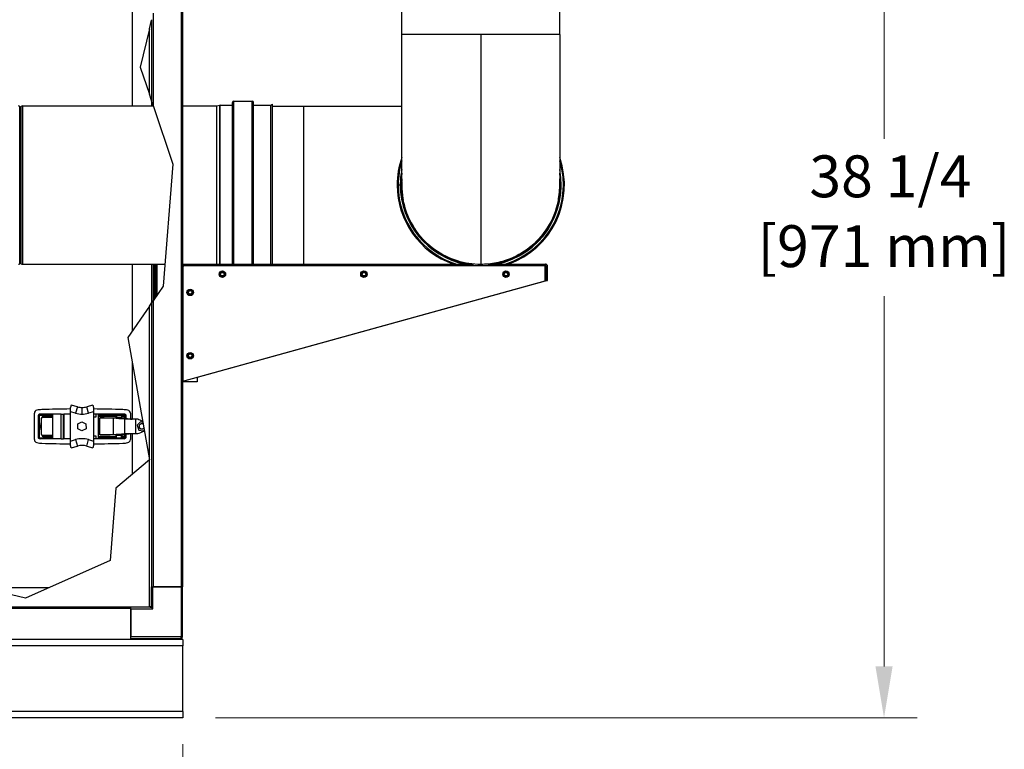
# Model space of a CAD drawing. Units: inches. Extents: x 23 to 333, y 16 to 214.
# Drawn here: x 188 to 226, y 60 to 88 of the extents above; entities that cross this region are included whole.
import ezdxf

# ---------------------------------------------------------------- set-up
doc = ezdxf.new("R2010")
doc.units = ezdxf.units.IN
doc.header["$LTSCALE"] = 20
doc.header["$MEASUREMENT"] = 0
for name, color, linetype, lineweight in [('Dimensions(ANSI)', 7, 'Continuous', 18), ('Visible Edges(ANSI)', 7, 'Continuous', 25), ('Visible Tangent Edges(ANSI)', 7, 'Continuous', 25)]:
    doc.layers.add(name, color=color, linetype=linetype, lineweight=lineweight)
doc.styles.add('MESTEK', font='arial.ttf')
doc.dimstyles.new('MESTEK FRACTIONS', dxfattribs={"dimscale": 20, "dimtxt": 0.08, "dimasz": 0.098425, "dimexe": 0.063, "dimexo": 0.0625, "dimgap": 0.031496, "dimtad": 0, "dimtih": 1, "dimtoh": 1, "dimdec": 4, "dimrnd": 1e-08, "dimzin": 1, "dimdsep": 46, "dimlunit": 5, "dimtxsty": 'MESTEK', "dimcen": 0.09, "dimdle": 0.393701, "dimclrd": 7, "dimclre": 7, "dimclrt": 7, "dimadec": 0, "dimazin": 0, "dimtfac": 1, "dimtofl": 0, "dimtmove": 0, "dimatfit": 3, "dimfxl": 0, "dimfrac": 2, "dimtolj": 1, "dimtzin": 0, "dimlwd": 15, "dimlwe": 15, "dimarcsym": 0})

# ---------------------------------------------------------------- blocks, each defined once
blk = doc.blocks.new('*D21')
at = {"layer": 'Defpoints', "color": 0, "linetype": 'Continuous'}
for p in [(180.345, 99.625), (221.18, 99.625), (194.409, 61.402)]:
    blk.add_point(p, dxfattribs=at)
at = {"layer": 'Dimensions(ANSI)', "color": 7, "linetype": 'Continuous', "lineweight": 15}
for p, q in [((181.595, 99.625), (222.44, 99.625)), ((221.18, 97.657), (221.18, 83.516)), ((221.18, 63.37), (221.18, 77.511)), ((195.659, 61.402), (222.44, 61.402))]:
    blk.add_line(p, q, dxfattribs=at)
at = {"layer": 'Dimensions(ANSI)', "color": 7, "linetype": 'Continuous'}
for points in [[(220.852, 97.657), (221.508, 97.657), (221.18, 99.625)], [(220.852, 63.37), (221.508, 63.37), (221.18, 61.402)]]:
    blk.add_solid(points, dxfattribs=at)
at = {"layer": 'Dimensions(ANSI)', "color": 7, "linetype": 'Continuous', "lineweight": 18, "insert": (221.18, 82.886), "char_height": 1.6, "attachment_point": 2, "style": 'MESTEK'}
blk.add_mtext('\\A1; 38 1/4\\P[971 mm]', dxfattribs=at)
blk = doc.blocks.new('*D24')
at = {"layer": 'Defpoints', "color": 0, "linetype": 'Continuous'}
for p in [(140.559, 61.652), (194.409, 61.652), (194.409, 34.88)]:
    blk.add_point(p, dxfattribs=at)
at = {"layer": 'Dimensions(ANSI)', "color": 7, "linetype": 'Continuous', "lineweight": 15}
for p, q in [((140.559, 60.402), (140.559, 33.62)), ((194.409, 60.402), (194.409, 33.62)), ((142.527, 34.88), (161.063, 34.88)), ((192.44, 34.88), (172.585, 34.88))]:
    blk.add_line(p, q, dxfattribs=at)
at = {"layer": 'Dimensions(ANSI)', "color": 7, "linetype": 'Continuous'}
for points in [[(142.527, 35.208), (142.527, 34.552), (140.559, 34.88)], [(192.44, 35.208), (192.44, 34.552), (194.409, 34.88)]]:
    blk.add_solid(points, dxfattribs=at)
at = {"layer": 'Dimensions(ANSI)', "color": 7, "linetype": 'Continuous', "lineweight": 18, "insert": (166.824, 37.253), "char_height": 1.6, "attachment_point": 2, "style": 'MESTEK'}
blk.add_mtext('\\A1; 53 7/8\\P[1368 mm]', dxfattribs=at)

msp = doc.modelspace()

# ---------------------------------------------------------------- linework, layer by layer
at = {"layer": 'Visible Edges(ANSI)', "color": 7}
for p, q in [((194.39775, 114.57922), (194.39775, 66.41194)), ((192.46862, 102.98672), (192.46862, 84.77384)), ((202.76942, 87.49994), (202.76942, 88.89303)), ((208.79742, 87.49994), (208.79742, 88.89303)), ((193.13087, 87.71274), (193.21187, 88.04834)), ((193.21665, 88.06814), (193.21187, 88.04834)), ((193.21187, 88.04834), (193.21187, 84.98142)), ((193.21665, 88.06814), (193.21665, 84.96726)), ((193.13087, 87.71274), (192.78037, 86.26057)), ((205.78342, 87.49994), (202.76942, 87.49994)), ((208.79742, 87.49994), (205.78342, 87.49994)), ((192.78037, 86.26057), (193.13087, 85.22154)), ((193.21187, 84.98142), (193.13087, 85.22154)), ((193.21187, 84.98142), (193.21665, 84.96726)), ((193.2757, 84.79219), (193.21665, 84.96726)), ((193.21665, 84.96726), (193.21665, 84.77384)), ((188.19242, 84.7397), (188.17992, 84.7522)), ((188.22933, 84.7397), (188.24183, 84.7522)), ((188.29409, 84.77384), (193.28189, 84.77384)), ((193.2757, 84.79219), (194.03215, 82.54975)), ((193.2757, 84.79219), (193.2757, 84.77384)), ((194.39775, 84.77384), (195.7048, 84.77384)), ((195.70507, 84.77388), (195.8241, 84.80363)), ((195.83596, 84.80509), (196.30788, 84.80509)), ((196.30898, 78.73594), (196.30898, 84.90369)), ((196.35788, 84.95259), (197.06088, 84.95259)), ((197.10978, 78.73594), (197.10978, 84.90369)), ((197.11088, 84.80509), (197.76229, 84.80509)), ((197.77332, 84.80754), (197.83588, 84.83671)), ((197.83588, 78.73594), (197.83588, 84.83671)), ((197.83588, 84.76394), (199.03342, 84.76394)), ((199.03342, 78.73594), (199.03342, 84.76394)), ((194.03215, 82.54975), (193.66237, 77.89675)), ((202.59087, 81.74994), (202.62967, 81.74994)), ((202.59087, 81.74989), (202.62967, 81.74989)), ((202.71052, 81.74994), (202.62967, 81.74994)), ((202.71052, 81.74989), (202.62967, 81.74989)), ((202.73554, 81.74994), (202.71052, 81.74994)), ((202.73554, 81.74989), (202.71052, 81.74989)), ((202.76, 81.74994), (202.73554, 81.74994)), ((202.76, 81.74989), (202.73554, 81.74989)), ((202.76, 81.74994), (202.76597, 81.74994)), ((202.76, 81.74989), (202.76597, 81.74989)), ((202.76631, 81.74994), (202.76597, 81.74994)), ((202.76631, 81.74989), (202.76597, 81.74989)), ((202.76942, 81.74994), (202.76631, 81.74994)), ((202.76942, 81.74989), (202.76631, 81.74989)), ((188.19242, 78.76019), (188.17992, 78.74769)), ((188.22933, 78.76019), (188.24183, 78.74769)), ((188.29409, 78.72604), (193.72827, 78.72604)), ((192.46862, 78.72604), (192.46862, 76.16375)), ((193.21665, 78.72604), (193.21665, 77.24969)), ((193.2757, 78.72604), (193.2757, 77.33542)), ((193.33475, 77.42114), (193.33475, 78.72604)), ((193.38475, 77.49373), (193.38475, 78.72604)), ((194.39775, 78.72604), (194.40845, 78.72604)), ((194.40845, 78.73594), (205.49993, 78.73594)), ((194.40845, 78.68434), (194.40845, 78.73594)), ((208.23806, 78.66194), (194.40875, 78.66194)), ((194.40875, 78.66194), (194.40875, 74.26741)), ((206.0684, 78.73594), (208.25215, 78.73594)), ((208.23806, 78.09516), (208.23806, 78.66194)), ((208.24666, 78.65334), (208.24666, 78.11094)), ((208.25215, 78.68434), (208.25215, 78.73594)), ((208.28315, 78.65334), (208.33475, 78.65334)), ((208.28315, 78.65334), (208.28315, 78.11094)), ((208.33475, 78.11094), (208.33475, 78.65334)), ((195.8467, 78.38465), (195.82663, 78.34386)), ((195.82663, 78.34386), (195.85192, 78.30608)), ((195.86677, 78.42544), (195.8467, 78.38465)), ((195.85192, 78.30608), (195.87721, 78.26831)), ((195.91213, 78.42845), (195.86677, 78.42544)), ((195.87721, 78.26831), (195.92257, 78.27132)), ((195.95749, 78.43147), (195.91213, 78.42845)), ((195.92257, 78.27132), (195.96793, 78.27433)), ((195.98278, 78.39369), (195.95749, 78.43147)), ((195.96793, 78.27433), (195.988, 78.31512)), ((196.00807, 78.35591), (195.98278, 78.39369)), ((195.988, 78.31512), (196.00807, 78.35591)), ((201.28174, 78.41679), (201.24311, 78.39282)), ((201.24311, 78.39282), (201.24455, 78.34739)), ((201.24455, 78.34739), (201.24599, 78.30195)), ((201.24599, 78.30195), (201.28607, 78.28048)), ((201.32036, 78.44076), (201.28174, 78.41679)), ((201.28607, 78.28048), (201.32614, 78.25901)), ((201.36044, 78.41929), (201.32036, 78.44076)), ((201.32614, 78.25901), (201.36477, 78.28298)), ((201.40051, 78.39782), (201.36044, 78.41929)), ((201.36477, 78.28298), (201.40339, 78.30695)), ((201.40195, 78.35239), (201.40051, 78.39782)), ((201.40339, 78.30695), (201.40195, 78.35239)), ((206.66848, 78.35928), (206.66309, 78.31414)), ((206.66309, 78.31414), (206.69948, 78.28691)), ((206.67387, 78.40442), (206.66848, 78.35928)), ((206.71566, 78.42232), (206.67387, 78.40442)), ((206.69948, 78.28691), (206.73588, 78.25967)), ((206.75745, 78.44022), (206.71566, 78.42232)), ((206.73588, 78.25967), (206.77767, 78.27757)), ((206.79384, 78.41298), (206.75745, 78.44022)), ((206.77767, 78.27757), (206.81946, 78.29547)), ((206.83024, 78.38574), (206.79384, 78.41298)), ((206.81946, 78.29547), (206.82485, 78.3406)), ((206.82485, 78.3406), (206.83024, 78.38574)), ((193.66237, 77.89675), (193.2757, 77.33542)), ((194.40875, 74.26741), (208.23806, 78.09516)), ((208.24666, 78.08656), (194.95975, 74.40894)), ((208.24666, 78.11094), (208.23806, 78.11094)), ((208.24666, 78.11094), (208.24666, 78.08656)), ((208.28315, 78.11094), (208.33475, 78.11094)), ((194.64704, 77.72025), (194.60841, 77.69628)), ((194.60841, 77.69628), (194.60985, 77.65084)), ((194.60985, 77.65084), (194.61129, 77.60541)), ((194.61129, 77.60541), (194.65137, 77.58394)), ((194.68566, 77.74422), (194.64704, 77.72025)), ((194.65137, 77.58394), (194.69144, 77.56247)), ((194.72574, 77.72275), (194.68566, 77.74422)), ((194.69144, 77.56247), (194.73007, 77.58644)), ((194.76581, 77.70128), (194.72574, 77.72275)), ((194.73007, 77.58644), (194.76869, 77.61041)), ((194.76725, 77.65584), (194.76581, 77.70128)), ((194.76869, 77.61041), (194.76725, 77.65584)), ((193.13087, 77.12516), (192.30756, 75.92994)), ((193.13087, 77.12516), (193.21187, 77.24275)), ((193.21665, 77.24969), (193.21187, 77.24275)), ((193.21187, 77.24275), (193.21187, 66.41194)), ((193.21665, 77.24969), (193.2757, 77.33542)), ((193.21665, 77.24969), (193.21665, 66.41194)), ((192.30756, 75.92994), (193.13087, 71.26419)), ((194.64704, 75.30285), (194.60841, 75.27888)), ((194.60841, 75.27888), (194.60985, 75.23344)), ((194.60985, 75.23344), (194.61129, 75.18801)), ((194.61129, 75.18801), (194.65137, 75.16654)), ((194.68566, 75.32682), (194.64704, 75.30285)), ((194.72574, 75.30535), (194.68566, 75.32682)), ((194.76581, 75.28388), (194.72574, 75.30535)), ((194.73007, 75.16904), (194.76869, 75.19301)), ((194.76725, 75.23844), (194.76581, 75.28388)), ((194.76869, 75.19301), (194.76725, 75.23844)), ((192.46862, 75.01724), (192.46862, 72.81081)), ((194.65137, 75.16654), (194.69144, 75.14507)), ((194.69144, 75.14507), (194.73007, 75.16904)), ((194.39775, 74.23594), (194.41735, 74.23594)), ((194.95975, 74.23594), (194.41735, 74.23594)), ((194.95975, 74.41992), (194.95975, 74.23594)), ((190.14806, 73.34868), (190.12241, 73.25825)), ((190.38252, 73.28217), (190.14806, 73.34868)), ((190.97175, 73.34868), (190.7373, 73.28217)), ((190.97175, 73.34868), (190.99741, 73.25825)), ((188.74396, 72.031), (188.74396, 73.03782)), ((188.90144, 72.98019), (188.90144, 72.96748)), ((188.90144, 72.96748), (189.01955, 72.96748)), ((188.94081, 72.10134), (188.94081, 72.96748)), ((189.01955, 73.00685), (188.9605, 73.00685)), ((189.43294, 73.00685), (189.01955, 73.00685)), ((189.01955, 73.00685), (189.01955, 72.96748)), ((189.01955, 72.96748), (189.43294, 72.96748)), ((189.76758, 73.00685), (189.43294, 73.00685)), ((189.43294, 73.00685), (189.43294, 72.96748)), ((189.43294, 72.96748), (189.43294, 72.10134)), ((189.76758, 73.00685), (189.84632, 73.00685)), ((189.84632, 73.00685), (189.86601, 73.00685)), ((189.84632, 72.06197), (189.84632, 73.00685)), ((190.12241, 73.00685), (189.86601, 73.00685)), ((190.12241, 71.97689), (190.12241, 73.09193)), ((190.99741, 73.09193), (190.99741, 71.97689)), ((191.08648, 73.00685), (190.99741, 73.00685)), ((191.18491, 73.00685), (191.08648, 73.00685)), ((191.08648, 73.00685), (191.08648, 72.88874)), ((191.18491, 72.96748), (191.18491, 73.00685)), ((192.12979, 73.00685), (191.18491, 73.00685)), ((191.18491, 72.10134), (191.18491, 72.96748)), ((191.18491, 72.96748), (192.12979, 72.96748)), ((191.18491, 72.92892), (191.86097, 72.92892)), ((191.86097, 72.92892), (191.87388, 72.92892)), ((191.86097, 72.85744), (191.86097, 72.92892)), ((191.87388, 72.96748), (191.87388, 72.87693)), ((192.07073, 72.96748), (192.07073, 72.87693)), ((192.07073, 72.92892), (192.07678, 72.92892)), ((192.07678, 72.92892), (192.14947, 72.92892)), ((192.16916, 73.00685), (192.12979, 73.00685)), ((192.12979, 73.00685), (192.12979, 72.96748)), ((192.12979, 72.96748), (192.18884, 72.96748)), ((192.18884, 72.96748), (192.18884, 72.84758)), ((192.40538, 73.03782), (192.40538, 72.81893)), ((188.88176, 72.92811), (188.88176, 72.14071)), ((188.99638, 72.81006), (188.99638, 72.25888)), ((189.02731, 72.8622), (189.02731, 72.86912)), ((189.43294, 72.86912), (189.0547, 72.86912)), ((189.08435, 72.92817), (189.43294, 72.92817)), ((190.39451, 72.63636), (190.55795, 72.71606)), ((190.39656, 72.44544), (190.39451, 72.63636)), ((190.55795, 72.71606), (190.70954, 72.63149)), ((190.70954, 72.63149), (190.7116, 72.44057)), ((191.08648, 72.88874), (190.99741, 72.88874)), ((191.24396, 72.85744), (191.86097, 72.85744)), ((192.07073, 72.87693), (191.87388, 72.87693)), ((192.19295, 72.81081), (192.1759, 72.81081)), ((192.2479, 72.83976), (192.2479, 72.92811)), ((192.68751, 72.81081), (192.61915, 72.81081)), ((192.79793, 72.70362), (192.66568, 72.57882)), ((192.66568, 72.57882), (192.72456, 72.39719)), ((192.87989, 72.68648), (192.79793, 72.70362)), ((189.02731, 72.19982), (189.02731, 72.20674)), ((189.0547, 72.19982), (189.43294, 72.19982)), ((190.54815, 72.36087), (190.39656, 72.44544)), ((190.7116, 72.44057), (190.54815, 72.36087)), ((190.99741, 72.18008), (191.08648, 72.18008)), ((191.08648, 72.18008), (191.08648, 72.06197)), ((191.86093, 72.21299), (191.24396, 72.21299)), ((191.86093, 72.14152), (191.86093, 72.21299)), ((191.87388, 72.10134), (191.87388, 72.19189)), ((192.07073, 72.19189), (191.87388, 72.19189)), ((192.07073, 72.10134), (192.07073, 72.19189)), ((192.16916, 72.22026), (192.16916, 72.1612)), ((192.1759, 72.25963), (192.19295, 72.25963)), ((192.18884, 72.22286), (192.18884, 72.10134)), ((192.2479, 72.14071), (192.2479, 72.23067)), ((192.40538, 72.25151), (192.40538, 72.031)), ((192.46862, 72.25963), (192.46862, 70.70113)), ((192.61915, 72.25963), (192.68751, 72.25963)), ((192.72456, 72.39719), (192.89447, 72.36166)), ((192.89447, 72.36166), (192.93111, 72.39624)), ((188.90144, 72.10134), (189.01955, 72.10134)), ((188.90144, 72.08863), (188.90144, 72.10134)), ((189.01955, 72.06197), (188.9605, 72.06197)), ((189.01955, 72.10134), (189.43294, 72.10134)), ((189.01955, 72.06197), (189.01955, 72.10134)), ((189.43294, 72.06197), (189.01955, 72.06197)), ((189.43294, 72.14077), (189.08435, 72.14077)), ((189.43294, 72.10134), (189.43294, 72.06197)), ((189.76758, 72.06197), (189.43294, 72.06197)), ((189.76758, 72.06197), (189.84632, 72.06197)), ((189.86601, 72.06197), (189.84632, 72.06197)), ((190.12241, 72.06197), (189.86601, 72.06197)), ((190.14806, 71.72014), (190.12241, 71.81057)), ((190.99741, 71.81057), (190.97175, 71.72014)), ((191.08648, 72.06197), (190.99741, 72.06197)), ((191.18491, 72.06197), (191.08648, 72.06197)), ((191.86093, 72.14152), (191.18491, 72.14152)), ((191.18491, 72.10134), (192.12979, 72.10134)), ((191.18491, 72.06197), (191.18491, 72.10134)), ((192.12979, 72.06197), (191.18491, 72.06197)), ((191.87388, 72.14152), (191.86093, 72.14152)), ((192.07677, 72.14152), (192.07073, 72.14152)), ((192.14947, 72.14152), (192.07677, 72.14152)), ((192.18884, 72.10134), (192.12979, 72.10134)), ((192.12979, 72.10134), (192.12979, 72.06197)), ((192.16916, 72.06197), (192.12979, 72.06197)), ((190.14806, 71.72014), (190.38252, 71.78665)), ((190.7373, 71.78665), (190.97175, 71.72014)), ((193.13087, 71.26419), (191.85023, 70.17538)), ((191.85023, 70.17538), (191.63033, 67.40837)), ((191.63033, 67.40837), (188.39726, 65.97796)), ((188.39726, 65.97796), (184.88143, 66.82655)), ((186.74402, 66.37699), (189.29916, 66.37699)), ((193.20175, 66.41194), (193.20175, 65.63294)), ((193.20175, 66.41194), (193.26075, 66.41194)), ((194.33875, 66.41194), (193.26075, 66.41194)), ((193.2757, 66.41194), (194.3387, 66.41194)), ((194.33875, 66.41194), (194.39775, 66.41194)), ((194.39775, 64.49594), (194.39775, 66.41194)), ((192.42275, 65.58309), (172.42275, 65.58309)), ((192.42275, 65.59394), (191.39875, 65.59394)), ((191.39875, 65.59394), (191.39875, 65.58309)), ((192.42275, 65.58309), (192.42275, 65.63294)), ((193.20175, 65.63294), (192.42275, 65.63294)), ((192.42275, 64.40199), (192.42275, 65.58309)), ((192.42275, 65.57394), (192.42275, 64.49594)), ((193.15977, 65.63614), (193.16187, 65.63404)), ((193.16187, 65.63404), (193.20175, 65.63404)), ((193.26075, 65.57394), (193.20175, 65.63294)), ((192.42275, 64.40199), (172.42275, 64.40199)), ((192.42275, 64.43694), (194.33875, 64.43694)), ((194.40875, 64.40199), (192.42275, 64.40199)), ((194.40875, 64.40199), (194.40875, 64.15199)), ((194.40875, 61.65199), (194.40875, 64.15199)), ((194.40875, 61.65199), (194.40875, 61.40199)), ((194.40875, 61.40199), (140.55875, 61.40199))]:
    msp.add_line(p, q, dxfattribs=at)
for centre, radius in [((195.91735, 78.34989), 0.12402), ((195.91735, 78.34989), 0.06693), ((201.32325, 78.34989), 0.12402), ((201.32325, 78.34989), 0.06693), ((206.74666, 78.34994), 0.12402), ((206.74666, 78.34994), 0.06693), ((194.68855, 77.65334), 0.12402), ((194.68855, 77.65334), 0.06693), ((194.68855, 75.23594), 0.12402), ((194.68855, 75.23594), 0.06693)]:
    msp.add_circle(centre, radius, dxfattribs=at)
for centre, radius, start, end in [((188.12767, 84.69994), 0.0739, 45, 89.562779), ((188.21088, 84.75816), 0.0261, 225, 315), ((188.29409, 84.69994), 0.0739, 90, 135), ((195.7048, 84.77494), 0.0011, 270, 284.036243), ((195.83596, 84.75619), 0.0489, 90, 104.036243), ((196.30788, 84.80619), 0.0011, 270, 0), ((196.35788, 84.90369), 0.0489, 90, 180), ((197.06088, 84.90369), 0.0489, 0, 90), ((197.11088, 84.80619), 0.0011, 180, 270), ((197.76229, 84.83119), 0.0261, 270, 295), ((205.78342, 81.74994), 3.19255, 160.747202, 180), ((205.78342, 81.74994), 3.19255, 289.252798, 19.252798), ((205.78342, 81.74994), 3.0729, 168.763738, 180), ((205.78342, 81.74994), 3.0729, 281.236262, 11.236262), ((205.78342, 81.74994), 3.04789, 171.448169, 180), ((205.78342, 81.74994), 3.04789, 278.551831, 8.551831), ((205.78342, 81.74994), 3.19255, 180.001, 250.747202), ((205.78342, 81.74994), 3.0729, 180.001, 258.763738), ((205.78342, 81.74994), 3.04789, 180.001, 261.448169), ((205.78342, 81.74994), 3.01745, 177.259887, 180), ((205.78342, 81.74994), 3.01745, 180.001, 191.034346), ((205.78342, 81.74994), 3.01745, 348.963915, 2.740113), ((188.12767, 78.79994), 0.0739, 270.437221, 315), ((188.21088, 78.74173), 0.0261, 45, 135), ((188.29409, 78.79994), 0.0739, 225, 270), ((195.91735, 78.34989), 0.07874, 153.799976, 213.799976), ((195.91735, 78.34989), 0.07874, 93.799976, 153.799976), ((195.91735, 78.34989), 0.07874, 213.799976, 273.799976), ((195.91735, 78.34989), 0.07874, 33.799976, 93.799976), ((195.91735, 78.34989), 0.07874, 273.799976, 333.799976), ((195.91735, 78.34989), 0.07874, 333.799976, 33.799976), ((201.32325, 78.34989), 0.07874, 121.819383, 181.819383), ((201.32325, 78.34989), 0.07874, 181.819383, 241.819383), ((201.32325, 78.34989), 0.07874, 61.819383, 121.819383), ((201.32325, 78.34989), 0.07874, 241.819383, 301.819383), ((201.32325, 78.34989), 0.07874, 1.819383, 61.819383), ((201.32325, 78.34989), 0.07874, 301.819383, 1.819383), ((206.74666, 78.34994), 0.07874, 173.18766, 233.18766), ((206.74666, 78.34994), 0.07874, 113.18766, 173.18766), ((206.74666, 78.34994), 0.07874, 233.18766, 293.18766), ((206.74666, 78.34994), 0.07874, 53.18766, 113.18766), ((206.74666, 78.34994), 0.07874, 293.18766, 353.18766), ((206.74666, 78.34994), 0.07874, 353.18766, 53.18766), ((194.68855, 77.65334), 0.07874, 121.819383, 181.819383), ((194.68855, 77.65334), 0.07874, 181.819383, 241.819383), ((194.68855, 77.65334), 0.07874, 61.819383, 121.819383), ((194.68855, 77.65334), 0.07874, 241.819383, 301.819383), ((194.68855, 77.65334), 0.07874, 1.819383, 61.819383), ((194.68855, 77.65334), 0.07874, 301.819383, 1.819383), ((194.68855, 75.23594), 0.07874, 121.819383, 181.819383), ((194.68855, 75.23594), 0.07874, 181.819383, 241.819383), ((194.68855, 75.23594), 0.07874, 61.819383, 121.819383), ((194.68855, 75.23594), 0.07874, 1.819383, 61.819383), ((194.68855, 75.23594), 0.07874, 301.819383, 1.819383), ((194.68855, 75.23594), 0.07874, 241.819383, 301.819383), ((188.86207, 73.03782), 0.11811, 101.191945, 180), ((189.07073, 71.98323), 1.19315, 92.081572, 101.191945), ((188.9605, 72.92811), 0.07874, 138.590378, 180), ((188.9605, 72.92811), 0.07874, 90, 138.590378), ((190.57467, 30.60528), 42.59843, 90.608316, 92.081575), ((190.55991, 73.9075), 0.65, 254.162715, 270), ((190.55991, 73.9075), 0.65, 270, 285.837285), ((190.57467, 30.60528), 42.59843, 87.918425, 89.431402), ((192.07861, 71.98323), 1.19315, 78.808055, 87.918426), ((192.16916, 72.92811), 0.07874, 0, 90), ((192.28727, 73.03782), 0.11811, 0, 78.808055), ((192.83845, 72.53447), 0.09843, 56.923547, 197.961862), ((192.83845, 72.53522), 0.09843, 180.217724, 300.313264), ((192.83845, 72.53447), 0.09843, 197.961862, 323.090866), ((192.83845, 72.53522), 0.09843, 300.313264, 322.987349), ((188.86207, 72.031), 0.11811, 180, 258.808055), ((189.07073, 73.08559), 1.19315, 258.808055, 267.918425), ((188.9605, 72.14071), 0.07874, 180, 221.409622), ((188.9605, 72.14071), 0.07874, 221.409622, 270), ((190.57467, 114.46354), 42.59843, 267.918425, 269.391684), ((190.55991, 71.16132), 0.65, 74.162715, 105.837285), ((190.57467, 114.46354), 42.59843, 270.568598, 272.081575), ((192.07861, 73.08559), 1.19315, 272.081576, 281.191945), ((192.16916, 72.14071), 0.07874, 270, 0), ((192.28727, 72.031), 0.11811, 281.191945, 0), ((194.33875, 64.49594), 0.059, 270, 0)]:
    msp.add_arc(centre, radius, start, end, dxfattribs=at)
for centre, major_axis, start_param, end_param in [((189.08435, 72.86912), (0, 0.05906), 0, 1.57079633), ((189.08435, 72.19982), (0, -0.05906), 4.71238898, 6.28318531)]:
    msp.add_ellipse(centre, major_axis=major_axis, ratio=0.96592583, start_param=start_param, end_param=end_param, dxfattribs=at)
for points, knots in [([(202.76942, 81.72998), (202.76942, 81.72998), (202.76942, 81.72998), (202.76942, 81.72998), (202.76942, 81.72998), (202.76942, 81.72998), (202.76942, 81.72998), (202.76942, 81.72999), (202.76942, 81.73), (202.76942, 81.73073), (202.76942, 81.74451), (202.76942, 81.82489), (202.76942, 81.93175), (202.76942, 82.24388), (202.76942, 82.45109), (202.76942, 82.95232), (202.76942, 83.24946), (202.76942, 83.91458), (202.76942, 84.2867), (202.76942, 85.08277), (202.76942, 85.51174), (202.76942, 86.3292), (202.76942, 86.71703), (202.76942, 87.23845), (202.76942, 87.36906), (202.76942, 87.49994)], [0, 0, 0, 0, 0.00039063, 0.00039063, 0.00087953, 0.00087953, 0.02173934, 0.02173934, 0.04955242, 0.04955242, 1.82669503, 1.82669503, 5.39796268, 5.39796268, 8.96923033, 8.96923033, 12.54049831, 12.54049831, 16.1117278, 16.1117278, 19.6874216, 19.6874216, 22.70093947, 22.70093947, 23.70143317, 23.70143317, 23.70143317, 23.70143317]), ([(208.79742, 87.49994), (208.79742, 87.03076), (208.79742, 86.56291), (208.79742, 85.66708), (208.79742, 85.23335), (208.79742, 84.42473), (208.79742, 84.0448), (208.79742, 83.36213), (208.79742, 83.05513), (208.79742, 82.53274), (208.79742, 82.31411), (208.79742, 81.97828), (208.79742, 81.85901), (208.79742, 81.75988), (208.79742, 81.73982), (208.79742, 81.73105), (208.79742, 81.73011), (208.79742, 81.72998), (208.79742, 81.72998), (208.79742, 81.72998), (208.79742, 81.72998), (208.79742, 81.72998), (208.79742, 81.72998), (208.79742, 81.72998)], [0, 0, 0, 0, 3.58659757, 3.58659757, 7.15773284, 7.15773284, 10.72900163, 10.72900163, 14.30026927, 14.30026927, 17.87153692, 17.87153692, 21.44280457, 21.44280457, 23.21994718, 23.21994718, 23.66499981, 23.66499981, 23.68585962, 23.68585962, 23.69699645, 23.69699645, 23.69838855, 23.69838855, 23.69838855, 23.69838855]), ([(199.03342, 84.76394), (199.50261, 84.76394), (199.97902, 84.76394), (200.90838, 84.76394), (201.36721, 84.76394), (202.13784, 84.76394), (202.46196, 84.76394), (202.76942, 84.76394)], [0, 0, 0, 0, 3.58659757, 3.58659757, 7.15773284, 7.15773284, 9.88641585, 9.88641585, 9.88641585, 9.88641585]), ([(208.79742, 81.72998), (208.79742, 81.57683), (208.78554, 81.42232), (208.73898, 81.12223), (208.70471, 80.97524), (208.56397, 80.52675), (208.41693, 80.23335), (208.04247, 79.71404), (207.81032, 79.48169), (207.28821, 79.10437), (206.99095, 78.95564), (206.48627, 78.7983), (206.28357, 78.75716), (205.98139, 78.72734), (205.88235, 78.72246), (205.48366, 78.72246), (205.18063, 78.76811), (204.58716, 78.95109), (204.2918, 79.09723), (203.76958, 79.47003), (203.53601, 79.70111), (203.15853, 80.21836), (203.00981, 80.51092), (202.86567, 80.96123), (202.83011, 81.11079), (202.78178, 81.41638), (202.76942, 81.5739), (202.76942, 81.72998)], [0, 0, 0, 0, 1.17044842, 1.17044842, 2.31406274, 2.31406274, 4.75229544, 4.75229544, 7.19265055, 7.19265055, 9.66095059, 9.66095059, 11.22088747, 11.22088747, 11.97469409, 11.97469409, 14.25886827, 14.25886827, 16.70703015, 16.70703015, 19.14813883, 19.14813883, 21.58641626, 21.58641626, 22.75101205, 22.75101205, 23.94398854, 23.94398854, 23.94398854, 23.94398854]), ([(194.45082, 78.66193), (194.44062, 78.69081), (194.43042, 78.71763), (194.42022, 78.72919), (194.41629, 78.73363), (194.41237, 78.73594), (194.40845, 78.73594)], [0.10430525, 0.10430525, 0.10430525, 0.10430525, 1.16344984, 1.16344984, 1.16344984, 1.57079633, 1.57079633, 1.57079633, 1.57079633]), ([(194.41576, 78.66186), (194.41348, 78.67363), (194.4112, 78.68319), (194.40893, 78.68423), (194.40877, 78.68431), (194.40861, 78.68434), (194.40845, 78.68434)], [0.28110699, 0.28110699, 0.28110699, 0.28110699, 1.48645666, 1.48645666, 1.48645666, 1.57079633, 1.57079633, 1.57079633, 1.57079633]), ([(192.14947, 72.92892), (192.15216, 72.92892), (192.1545, 72.92837), (192.15737, 72.9273), (192.15822, 72.92689), (192.15934, 72.92627), (192.15987, 72.92596), (192.16042, 72.92559), (192.16069, 72.92541), (192.16081, 72.92532), (192.16087, 72.92528), (192.1609, 72.92526), (192.1609, 72.92526), (192.16369, 72.92326), (192.1658, 72.92066), (192.16853, 72.91507), (192.16916, 72.91208), (192.16916, 72.90923)], [0, 0, 0, 0, 0.25, 0.25, 0.375, 0.375, 0.4375, 0.46875, 0.484375, 0.4921875, 0.49609375, 0.49609375, 0.5, 0.5, 0.75, 0.75, 1, 1, 1, 1]), ([(191.75539, 72.84399), (191.73999, 72.84521), (191.72295, 72.84633), (191.69574, 72.84788), (191.6864, 72.84837), (191.67206, 72.84907), (191.66481, 72.84942), (191.65623, 72.8498), (191.65191, 72.84999), (191.64974, 72.85009), (191.64866, 72.85013), (191.64811, 72.85015), (191.64784, 72.85017), (191.64771, 72.85017), (191.64765, 72.85017), (191.64761, 72.85018), (191.64763, 72.85018), (191.61946, 72.85138), (191.58932, 72.85242), (191.54228, 72.85377), (191.52629, 72.85418), (191.50199, 72.85474), (191.49384, 72.85492), (191.48155, 72.85517), (191.47538, 72.85529), (191.46817, 72.85543), (191.46507, 72.85549), (191.46301, 72.85552), (191.46203, 72.85554), (191.39124, 72.85681), (191.31714, 72.85744), (191.24396, 72.85744)], [0, 0, 0, 0, 0.25, 0.25, 0.375, 0.375, 0.4375, 0.46875, 0.484375, 0.4921875, 0.49609375, 0.49804687, 0.49902344, 0.49951172, 0.49975586, 0.49975586, 0.5, 0.5, 0.625, 0.625, 0.6875, 0.6875, 0.71875, 0.71875, 0.734375, 0.7421875, 0.74609375, 0.74609375, 0.75, 0.75, 1, 1, 1, 1]), ([(192.07678, 72.85816), (192.07417, 72.85838), (192.06977, 72.85871), (192.06379, 72.85906), (192.0606, 72.85922), (192.05895, 72.85931), (192.05823, 72.85934), (192.05775, 72.85936), (192.05747, 72.85938), (192.05401, 72.85954), (192.04887, 72.85976), (192.04241, 72.85998), (192.03906, 72.86009), (192.03736, 72.86014), (192.0365, 72.86016), (192.03613, 72.86018), (192.03588, 72.86018), (192.0358, 72.86019), (192.03043, 72.86034), (192.02232, 72.86054), (192.01236, 72.86071), (192.00798, 72.86078), (192.00504, 72.86082), (192.00349, 72.86084), (191.99633, 72.86092), (191.98766, 72.861), (191.97741, 72.86103), (191.97299, 72.86103), (191.97004, 72.86103), (191.96861, 72.86103), (191.96096, 72.86101), (191.95192, 72.86096), (191.94161, 72.86085), (191.93651, 72.86078), (191.93434, 72.86074), (191.93289, 72.86072), (191.93221, 72.86071), (191.92536, 72.86059), (191.9166, 72.86041), (191.90707, 72.86014), (191.90247, 72.85999), (191.90022, 72.85991), (191.8991, 72.85987), (191.89862, 72.85985), (191.8983, 72.85984), (191.8981, 72.85983), (191.89431, 72.85969), (191.88909, 72.85948), (191.88353, 72.8592), (191.88088, 72.85905), (191.87959, 72.85898), (191.87904, 72.85895), (191.87868, 72.85893), (191.87855, 72.85892), (191.87087, 72.85846), (191.86509, 72.85797), (191.86097, 72.85744)], [0, 0, 0, 0, 0.0625, 0.09375, 0.109375, 0.1171875, 0.12109375, 0.12109375, 0.125, 0.125, 0.1875, 0.21875, 0.234375, 0.2421875, 0.24609375, 0.24804687, 0.24804687, 0.25, 0.25, 0.3125, 0.34375, 0.359375, 0.359375, 0.375, 0.375, 0.4375, 0.46875, 0.484375, 0.484375, 0.5, 0.5, 0.5625, 0.59375, 0.609375, 0.6171875, 0.6171875, 0.625, 0.625, 0.6875, 0.71875, 0.734375, 0.7421875, 0.74609375, 0.74804687, 0.74804687, 0.75, 0.75, 0.8125, 0.84375, 0.859375, 0.8671875, 0.87109375, 0.87109375, 0.875, 0.875, 1, 1, 1, 1]), ([(192.02152, 72.85565), (192.02152, 72.85605), (192.01916, 72.85639), (192.01457, 72.8568), (192.01287, 72.85692), (192.01027, 72.85707), (192.0094, 72.85712), (192.0081, 72.85719), (192.00746, 72.85722), (192.00671, 72.85725), (192.0064, 72.85727), (192.00619, 72.85727), (192.00612, 72.85728), (192.00149, 72.85748), (191.99631, 72.85762), (191.98817, 72.85777), (191.98539, 72.85781), (191.98119, 72.85785), (191.97909, 72.85787), (191.97664, 72.85788), (191.97559, 72.85789), (191.9749, 72.85789), (191.97461, 72.85789), (191.96765, 72.8579), (191.96083, 72.85785), (191.95111, 72.85767), (191.94795, 72.8576), (191.94349, 72.85747), (191.94204, 72.85742), (191.93995, 72.85734), (191.93893, 72.8573), (191.93778, 72.85725), (191.93721, 72.85722), (191.93697, 72.85721), (191.93681, 72.8572), (191.9367, 72.8572), (191.93373, 72.85705), (191.93047, 72.85686), (191.92514, 72.85634), (191.92309, 72.85602), (191.92309, 72.85565)], [0.5, 0.5, 0.5, 0.5, 0.5625, 0.5625, 0.59375, 0.59375, 0.609375, 0.609375, 0.6171875, 0.62109375, 0.623046875, 0.623046875, 0.625, 0.625, 0.6875, 0.6875, 0.71875, 0.71875, 0.734375, 0.7421875, 0.74609375, 0.74609375, 0.75, 0.75, 0.8125, 0.8125, 0.84375, 0.84375, 0.859375, 0.859375, 0.8671875, 0.87109375, 0.873046875, 0.874023438, 0.874023438, 0.875, 0.875, 0.9375, 0.9375, 1, 1, 1, 1]), ([(191.92309, 72.85565), (191.92309, 72.85527), (191.92514, 72.85496), (191.92914, 72.85457), (191.93063, 72.85446), (191.9329, 72.85431), (191.93366, 72.85426), (191.9348, 72.8542), (191.93536, 72.85417), (191.93601, 72.85413), (191.93633, 72.85412), (191.93647, 72.85411), (191.93656, 72.85411), (191.93657, 72.85411), (191.94173, 72.85386), (191.94787, 72.85368), (191.95759, 72.85351), (191.96092, 72.85346), (191.96592, 72.85343), (191.96759, 72.85342), (191.97008, 72.85341), (191.97132, 72.85341), (191.97256, 72.85341), (191.97338, 72.85341), (191.97385, 72.85341), (191.97977, 72.85342), (191.98545, 72.85347), (191.9936, 72.85362), (191.99625, 72.85369), (192.00005, 72.8538), (192.00129, 72.85384), (192.00309, 72.8539), (192.00398, 72.85393), (192.00499, 72.85397), (192.00541, 72.85399), (192.0057, 72.854), (192.00588, 72.85401), (192.00931, 72.85416), (192.01304, 72.85436), (192.01916, 72.85491), (192.02152, 72.85525), (192.02152, 72.85565)], [0, 0, 0, 0, 0.0625, 0.0625, 0.09375, 0.09375, 0.109375, 0.109375, 0.1171875, 0.12109375, 0.123046875, 0.124023438, 0.124023438, 0.125, 0.125, 0.1875, 0.1875, 0.21875, 0.21875, 0.234375, 0.234375, 0.2421875, 0.24609375, 0.24609375, 0.25, 0.25, 0.3125, 0.3125, 0.34375, 0.34375, 0.359375, 0.359375, 0.3671875, 0.37109375, 0.373046875, 0.373046875, 0.375, 0.375, 0.4375, 0.4375, 0.5, 0.5, 0.5, 0.5]), ([(192.61915, 72.81081), (192.5762, 72.81081), (192.53326, 72.81081), (192.45029, 72.81081), (192.41028, 72.81081), (192.33589, 72.81081), (192.30153, 72.81081), (192.24079, 72.81081), (192.21443, 72.81081), (192.19295, 72.81081)], [0, 0, 0, 0, 0.25, 0.25, 0.5, 0.5, 0.75, 0.75, 1, 1, 1, 1]), ([(192.41646, 72.81746), (192.42538, 72.81628), (192.43862, 72.81527), (192.45858, 72.81416), (192.46353, 72.81391), (192.46862, 72.81368)], [0, 0, 0, 0, 0.25, 0.25, 0.32819567, 0.32819567, 0.32819567, 0.32819567]), ([(191.24396, 72.21299), (191.28129, 72.21299), (191.31885, 72.21316), (191.37451, 72.21365), (191.39294, 72.21385), (191.42029, 72.21422), (191.42936, 72.21435), (191.44286, 72.21456), (191.44959, 72.21467), (191.4574, 72.21481), (191.46129, 72.21488), (191.46296, 72.21491), (191.46407, 72.21493), (191.46467, 72.21494), (191.49749, 72.21555), (191.52931, 72.21629), (191.57528, 72.21761), (191.5903, 72.21809), (191.61225, 72.21886), (191.61947, 72.21913), (191.63014, 72.21954), (191.63543, 72.21975), (191.64153, 72.22), (191.64456, 72.22013), (191.64607, 72.22019), (191.64682, 72.22022), (191.6472, 72.22024), (191.64736, 72.22025), (191.64746, 72.22025), (191.64755, 72.22026), (191.6873, 72.22195), (191.72459, 72.22401), (191.75539, 72.22644)], [0, 0, 0, 0, 0.125, 0.125, 0.1875, 0.1875, 0.21875, 0.21875, 0.234375, 0.2421875, 0.24609375, 0.24804687, 0.24804687, 0.25, 0.25, 0.375, 0.375, 0.4375, 0.4375, 0.46875, 0.46875, 0.484375, 0.4921875, 0.49609375, 0.49804687, 0.49902344, 0.49951172, 0.49975586, 0.49975586, 0.5, 0.5, 1, 1, 1, 1]), ([(191.86093, 72.21299), (191.86303, 72.21272), (191.86683, 72.21233), (191.87241, 72.21191), (191.87505, 72.21173), (191.87641, 72.21164), (191.87691, 72.21161), (191.87763, 72.21157), (191.88089, 72.21137), (191.88599, 72.2111), (191.8912, 72.21087), (191.89389, 72.21076), (191.89465, 72.21073), (191.89722, 72.21063), (191.90374, 72.21039), (191.91354, 72.2101), (191.92262, 72.2099), (191.92728, 72.20981), (191.92871, 72.20978), (191.93165, 72.20973), (191.93904, 72.20961), (191.94664, 72.20952), (191.95594, 72.20945), (191.95901, 72.20944), (191.96566, 72.20941), (191.96898, 72.2094), (191.9723, 72.2094)], [0, 0, 0, 0, 0.067559913, 0.101339869, 0.118229847, 0.118229847, 0.126674836, 0.126674836, 0.135119825, 0.202679738, 0.236459694, 0.236459694, 0.253349673, 0.253349673, 0.270239651, 0.337799564, 0.37157952, 0.37157952, 0.388469498, 0.388469498, 0.405359476, 0.472919389, 0.472919389, 0.506699345, 0.506699345, 0.540479302, 0.540479302, 0.540479302, 0.540479302]), ([(192.02152, 72.21479), (192.02152, 72.21519), (192.01916, 72.21553), (192.01457, 72.21594), (192.01287, 72.21606), (192.01027, 72.21621), (192.0094, 72.21626), (192.0081, 72.21632), (192.00746, 72.21636), (192.00671, 72.21639), (192.0064, 72.2164), (192.00619, 72.21641), (192.00612, 72.21642), (192.00149, 72.21661), (191.99631, 72.21676), (191.98817, 72.21691), (191.98539, 72.21695), (191.98119, 72.21699), (191.97909, 72.21701), (191.97664, 72.21702), (191.97559, 72.21702), (191.9749, 72.21703), (191.97461, 72.21703), (191.96765, 72.21704), (191.96083, 72.21699), (191.95111, 72.21681), (191.94795, 72.21674), (191.94349, 72.2166), (191.94204, 72.21655), (191.93995, 72.21648), (191.93893, 72.21643), (191.93778, 72.21638), (191.93721, 72.21636), (191.93697, 72.21635), (191.93681, 72.21634), (191.9367, 72.21633), (191.93373, 72.21619), (191.93047, 72.21599), (191.92514, 72.21548), (191.92309, 72.21516), (191.92309, 72.21479)], [0.5, 0.5, 0.5, 0.5, 0.5625, 0.5625, 0.59375, 0.59375, 0.609375, 0.609375, 0.6171875, 0.62109375, 0.623046875, 0.623046875, 0.625, 0.625, 0.6875, 0.6875, 0.71875, 0.71875, 0.734375, 0.7421875, 0.74609375, 0.74609375, 0.75, 0.75, 0.8125, 0.8125, 0.84375, 0.84375, 0.859375, 0.859375, 0.8671875, 0.87109375, 0.873046875, 0.874023438, 0.874023438, 0.875, 0.875, 0.9375, 0.9375, 1, 1, 1, 1]), ([(191.92309, 72.21479), (191.92309, 72.21441), (191.92514, 72.21409), (191.92914, 72.21371), (191.93063, 72.21359), (191.9329, 72.21345), (191.93366, 72.2134), (191.9348, 72.21334), (191.93536, 72.21331), (191.93601, 72.21327), (191.93633, 72.21326), (191.93647, 72.21325), (191.93656, 72.21325), (191.93657, 72.21324), (191.94173, 72.213), (191.94787, 72.21282), (191.95759, 72.21264), (191.96092, 72.2126), (191.96592, 72.21256), (191.96759, 72.21255), (191.97008, 72.21255), (191.97132, 72.21254), (191.97256, 72.21254), (191.97338, 72.21254), (191.97385, 72.21255), (191.97977, 72.21256), (191.98545, 72.21261), (191.9936, 72.21276), (191.99625, 72.21282), (192.00005, 72.21293), (192.00129, 72.21297), (192.00309, 72.21304), (192.00398, 72.21307), (192.00499, 72.21311), (192.00541, 72.21313), (192.0057, 72.21314), (192.00588, 72.21315), (192.00931, 72.21329), (192.01304, 72.2135), (192.01916, 72.21405), (192.02152, 72.21438), (192.02152, 72.21479)], [0, 0, 0, 0, 0.0625, 0.0625, 0.09375, 0.09375, 0.109375, 0.109375, 0.1171875, 0.12109375, 0.123046875, 0.124023437, 0.124023437, 0.125, 0.125, 0.1875, 0.1875, 0.21875, 0.21875, 0.234375, 0.234375, 0.2421875, 0.24609375, 0.24609375, 0.25, 0.25, 0.3125, 0.3125, 0.34375, 0.34375, 0.359375, 0.359375, 0.3671875, 0.37109375, 0.373046875, 0.373046875, 0.375, 0.375, 0.4375, 0.4375, 0.5, 0.5, 0.5, 0.5]), ([(191.9723, 72.2094), (191.97793, 72.2094), (191.98354, 72.20942), (191.99194, 72.20948), (191.99465, 72.2095), (192.00042, 72.20956), (192.00896, 72.20966), (192.01987, 72.20985), (192.02836, 72.21005), (192.03156, 72.21013), (192.03283, 72.21016), (192.03325, 72.21018), (192.03471, 72.21022), (192.03951, 72.21035), (192.04589, 72.21057), (192.05186, 72.21081), (192.05432, 72.21091), (192.05554, 72.21097), (192.05596, 72.21099), (192.05692, 72.21103), (192.06497, 72.21141), (192.07167, 72.21183), (192.07677, 72.21228)], [0.540479302, 0.540479302, 0.540479302, 0.540479302, 0.597919389, 0.597919389, 0.626639433, 0.626639433, 0.655359476, 0.712799564, 0.741519607, 0.748699618, 0.748699618, 0.755879629, 0.755879629, 0.770239651, 0.827679738, 0.856399782, 0.870759804, 0.870759804, 0.877939815, 0.877939815, 0.885119825, 1, 1, 1, 1]), ([(192.19295, 72.25963), (192.21443, 72.25963), (192.24079, 72.25963), (192.30153, 72.25963), (192.33589, 72.25963), (192.41028, 72.25963), (192.45029, 72.25963), (192.53326, 72.25963), (192.5762, 72.25963), (192.61915, 72.25963)], [0, 0, 0, 0, 0.25, 0.25, 0.5, 0.5, 0.75, 0.75, 1, 1, 1, 1]), ([(192.46862, 72.25675), (192.46354, 72.25652), (192.45859, 72.25627), (192.43862, 72.25517), (192.42538, 72.25415), (192.41646, 72.25297)], [0.67177466, 0.67177466, 0.67177466, 0.67177466, 0.75, 0.75, 1, 1, 1, 1]), ([(192.16914, 72.1612), (192.16916, 72.15807), (192.1684, 72.15495), (192.16625, 72.15079), (192.16538, 72.1495), (192.16385, 72.14773), (192.16303, 72.1469), (192.162, 72.14601), (192.16147, 72.14559), (192.1612, 72.14539), (192.16108, 72.1453), (192.161, 72.14524), (192.16094, 72.1452), (192.15984, 72.14442), (192.1584, 72.14354), (192.15459, 72.14208), (192.15222, 72.14152), (192.14947, 72.14152)], [0, 0, 0, 0, 0.25, 0.25, 0.375, 0.375, 0.4375, 0.46875, 0.484375, 0.4921875, 0.49609375, 0.49609375, 0.5, 0.5, 0.75, 0.75, 1, 1, 1, 1]), ([(193.20144, 65.63691), (193.1927, 65.63816), (193.17903, 65.63941), (193.16253, 65.64067), (193.15255, 65.64143), (193.14171, 65.64219), (193.13087, 65.64294)], [0.50518479, 0.50518479, 0.50518479, 0.50518479, 1.16915319, 1.16915319, 1.16915319, 1.57079633, 1.57079633, 1.57079633, 1.57079633]), ([(193.13087, 65.64294), (193.14623, 65.64014), (193.16046, 65.63733), (193.16176, 65.63452), (193.16183, 65.63436), (193.16187, 65.6342), (193.16187, 65.63404)], [0, 0, 0, 0, 1.48645666, 1.48645666, 1.48645666, 1.57079633, 1.57079633, 1.57079633, 1.57079633])]:
    msp.add_open_spline(points, degree=3, knots=knots, dxfattribs=at)
for points in [[(194.39782, 78.62378), (194.40141, 78.62248), (194.40507, 78.62117), (194.40876, 78.61987)], [(194.40884, 78.65494), (194.4049, 78.6557), (194.40121, 78.65646), (194.398, 78.65722)], [(194.398, 78.63664), (194.40119, 78.63275), (194.40486, 78.62887), (194.4088, 78.62498)], [(194.40845, 78.68434), (194.42087, 78.68434), (194.43329, 78.6745), (194.44571, 78.66189)], [(208.25215, 78.73594), (208.25032, 78.73594), (208.24849, 78.69659), (208.24666, 78.65334)], [(208.24666, 78.65334), (208.24849, 78.66958), (208.25032, 78.68434), (208.25215, 78.68434)], [(208.33475, 78.65334), (208.33475, 78.69659), (208.2954, 78.73594), (208.25215, 78.73594)], [(208.25215, 78.68434), (208.26838, 78.68434), (208.28315, 78.66958), (208.28315, 78.65334)], [(189.18647, 72.96748), (189.17087, 72.9552), (189.15595, 72.94207), (189.14178, 72.92817)], [(189.24103, 72.96748), (189.22465, 72.95513), (189.20908, 72.94203), (189.1943, 72.92817)], [(188.99638, 72.68192), (188.98309, 72.63395), (188.97624, 72.58418), (188.97624, 72.53441)], [(192.1759, 72.81081), (192.03573, 72.82187), (191.89556, 72.83293), (191.75539, 72.84399)], [(192.16916, 72.85018), (192.13837, 72.85284), (192.10758, 72.8555), (192.07678, 72.85816)], [(192.16916, 72.90923), (192.16916, 72.88955), (192.16916, 72.86986), (192.16916, 72.85018)], [(192.16916, 72.85018), (192.2516, 72.83927), (192.33403, 72.82837), (192.41646, 72.81746)], [(192.8714, 72.73464), (192.8101, 72.76003), (192.74881, 72.78542), (192.68751, 72.81081)], [(188.97624, 72.53441), (188.97624, 72.48464), (188.98309, 72.43487), (188.99638, 72.3869)], [(191.75539, 72.22644), (191.89556, 72.23751), (192.03573, 72.24857), (192.1759, 72.25963)], [(192.07677, 72.21228), (192.10756, 72.21494), (192.13836, 72.2176), (192.16916, 72.22026)], [(192.41646, 72.25297), (192.33403, 72.24207), (192.25161, 72.23116), (192.16916, 72.22026)], [(192.68751, 72.25963), (192.76293, 72.29087), (192.83836, 72.32211), (192.91378, 72.35335)], [(192.91378, 72.35335), (192.9217, 72.35663), (192.92934, 72.36039), (192.93669, 72.36462)], [(189.14166, 72.14077), (189.15587, 72.12683), (189.17083, 72.11365), (189.18647, 72.10134)], [(189.19417, 72.14077), (189.20902, 72.12684), (189.22464, 72.1137), (189.24103, 72.10134)], [(193.13087, 65.64294), (193.13149, 65.63955), (193.13211, 65.63621), (193.13273, 65.63305)], [(193.13087, 65.64294), (193.1311, 65.6396), (193.13134, 65.63627), (193.13157, 65.63297)]]:
    msp.add_open_spline(points, degree=3, dxfattribs=at)
for points, weights in [([(190.12241, 73.09193), (190.12241, 73.1531), (190.12241, 73.21074), (190.12241, 73.25825)], [1, 0.961674889893, 0.961674889893, 1]), ([(190.99741, 73.25825), (190.99741, 73.21074), (190.99741, 73.1531), (190.99741, 73.09193)], [1, 0.961674889893, 0.961674889893, 1]), ([(189.0547, 72.86912), (189.02054, 72.86912), (188.99638, 72.84465), (188.99638, 72.81006)], [1, 0.804737854124, 0.804737854124, 1]), ([(188.99638, 72.25888), (188.99638, 72.22429), (189.02054, 72.19982), (189.0547, 72.19982)], [1, 0.804737854124, 0.804737854124, 1]), ([(190.12241, 71.81057), (190.12241, 71.85808), (190.12241, 71.91572), (190.12241, 71.97689)], [1, 0.961674889893, 0.961674889893, 1]), ([(190.99741, 71.97689), (190.99741, 71.91572), (190.99741, 71.85808), (190.99741, 71.81057)], [1, 0.961674889894, 0.961674889894, 1])]:
    msp.add_rational_spline(points, weights, degree=3, dxfattribs=at)
at = {"layer": 'Visible Tangent Edges(ANSI)', "color": 7}
for p, q in [((194.3387, 114.69329), (194.3387, 66.41194)), ((193.2757, 88.31281), (193.2757, 84.79219)), ((193.13087, 85.22154), (193.13087, 87.71274)), ((205.78342, 87.49994), (205.78342, 78.72246)), ((188.17992, 78.74769), (188.17992, 84.7522)), ((188.19242, 78.76019), (188.19242, 84.7397)), ((188.22933, 78.76019), (188.22933, 84.7397)), ((188.24183, 78.74769), (188.24183, 84.7522)), ((188.29409, 78.72604), (188.29409, 84.77384)), ((195.7048, 78.73594), (195.7048, 84.77384)), ((195.70507, 78.73594), (195.70507, 84.77388)), ((195.8241, 78.73594), (195.8241, 84.80363)), ((195.83596, 78.73594), (195.83596, 84.80509)), ((196.30788, 78.73594), (196.30788, 84.80509)), ((196.35788, 78.73594), (196.35788, 84.95259)), ((197.06088, 78.73594), (197.06088, 84.95259)), ((197.11088, 78.73594), (197.11088, 84.80509)), ((197.76229, 78.73594), (197.76229, 84.80509)), ((197.77332, 78.73594), (197.77332, 84.80754)), ((193.41575, 78.72604), (193.41575, 77.53873)), ((208.24666, 78.65334), (208.23806, 78.65334)), ((193.13087, 71.26419), (193.13087, 77.12516)), ((193.2757, 77.33542), (193.2757, 66.41194)), ((194.41735, 74.26979), (194.41735, 74.23594)), ((189.76758, 72.06197), (189.76758, 73.00685)), ((189.86601, 73.00685), (189.86601, 72.06197)), ((190.3132, 73.03781), (190.12241, 73.09193)), ((190.38252, 73.28217), (190.3132, 73.03781)), ((190.55991, 73.0035), (190.55991, 73.2575)), ((190.80661, 73.03781), (190.7373, 73.28217)), ((190.99741, 73.09193), (190.80661, 73.03781)), ((192.07678, 72.85816), (192.07678, 72.92892)), ((191.24396, 72.21299), (191.24396, 72.85744)), ((191.75539, 72.22644), (191.75539, 72.84399)), ((192.19295, 72.25963), (192.19295, 72.81081)), ((192.61915, 72.25963), (192.61915, 72.81081)), ((188.97624, 72.53441), (188.99638, 72.53441)), ((191.9723, 72.19189), (191.9723, 72.2094)), ((192.07677, 72.21228), (192.07677, 72.14152)), ((192.83845, 72.43679), (192.83845, 72.43604)), ((190.12241, 71.97689), (190.3132, 72.03101)), ((190.3132, 72.03101), (190.38252, 71.78665)), ((190.7373, 71.78665), (190.80661, 72.03101)), ((190.80661, 72.03101), (190.99741, 71.97689)), ((193.13087, 65.64294), (193.13087, 71.26419)), ((193.26075, 65.57394), (193.26075, 66.41194)), ((194.33875, 66.41194), (194.33875, 64.49594)), ((171.75187, 65.64294), (193.13087, 65.64294)), ((192.42275, 65.57394), (193.26075, 65.57394)), ((194.33875, 64.49594), (192.42275, 64.49594)), ((194.33875, 64.49594), (194.39775, 64.49594)), ((194.33875, 64.43694), (194.33875, 64.49594)), ((194.40875, 64.15199), (171.37125, 64.15199)), ((194.40875, 61.65199), (140.55875, 61.65199))]:
    msp.add_line(p, q, dxfattribs=at)
for centre in [(195.91735, 78.34989), (201.32325, 78.34989), (206.74666, 78.34994), (194.68855, 77.65334), (194.68855, 75.23594)]:
    msp.add_circle(centre, 0.11614, dxfattribs=at)
for centre, radius, start, end in [((205.78342, 81.74994), 3.15375, 162.879485, 180), ((205.78342, 81.74994), 3.15375, 287.120515, 17.120515), ((205.78342, 81.74994), 3.02343, 175.474147, 180), ((205.78342, 81.74994), 3.02343, 322.049312, 4.525853), ((205.78342, 81.74994), 3.15375, 180.001, 252.879485), ((205.78342, 81.74994), 3.02343, 180.001, 217.877093), ((205.78342, 81.74994), 3.01712, 177.395948, 180), ((205.78342, 81.74994), 3.01712, 180.001, 189.872813), ((205.78342, 81.74994), 3.01712, 350.125763, 2.604052), ((190.55991, 73.9075), 0.904, 254.162715, 270), ((190.55991, 73.9075), 0.904, 270, 285.837285), ((190.55991, 71.16132), 0.904, 74.162715, 105.837285)]:
    msp.add_arc(centre, radius, start, end, dxfattribs=at)
msp.add_open_spline([(194.39775, 78.63315), (194.40006, 78.63161), (194.40229, 78.62997), (194.40597, 78.62705), (194.40737, 78.62587), (194.40875, 78.62468)], degree=3, knots=[-0.0643414667, -0.0643414667, -0.0643414667, -0.0643414667, -0.0432080476, -0.0432080476, -0.029455847, -0.029455847, -0.029455847, -0.029455847], dxfattribs=at)

# ---------------------------------------------------------------- dimensions: what is measured, and where the dimension line sits
at = {"layer": 'Dimensions(ANSI)', "color": 7, "linetype": 'Continuous', "lineweight": 18}
for base, p1, p2, angle, text, override, picture, middle in [((221.1804, 99.62527), (194.40875, 61.40199), (180.34498, 99.62527), 90, ' <>\\X[971 mm]', {"dimdec": 4, "dimpost": '\\X', "dimtp": 0, "dimtm": 0, "dimtdec": 2, "dimatfit": 1, "dimtvp": -0.25}, '*D21', (221.1804, 80.51363)), ((194.40875, 34.88034), (140.55875, 61.65199), (194.40875, 61.65199), 180, ' <>\\X[1368 mm]', {"dimtih": 0, "dimtoh": 0, "dimdec": 4, "dimpost": '\\X', "dimtp": 0, "dimtm": 0, "dimtdec": 2, "dimatfit": 1, "dimtvp": -0.25}, '*D24', (166.82388, 34.88034))]:
    dim = msp.add_linear_dim(base=base, p1=p1, p2=p2, angle=angle, text=text, dimstyle='MESTEK FRACTIONS', override=override, dxfattribs=at)
    dim.commit()
    dim.dimension.update_dxf_attribs({"geometry": picture, "text_midpoint": middle, "dimtype": 160})

doc.saveas('drawing.dxf')
